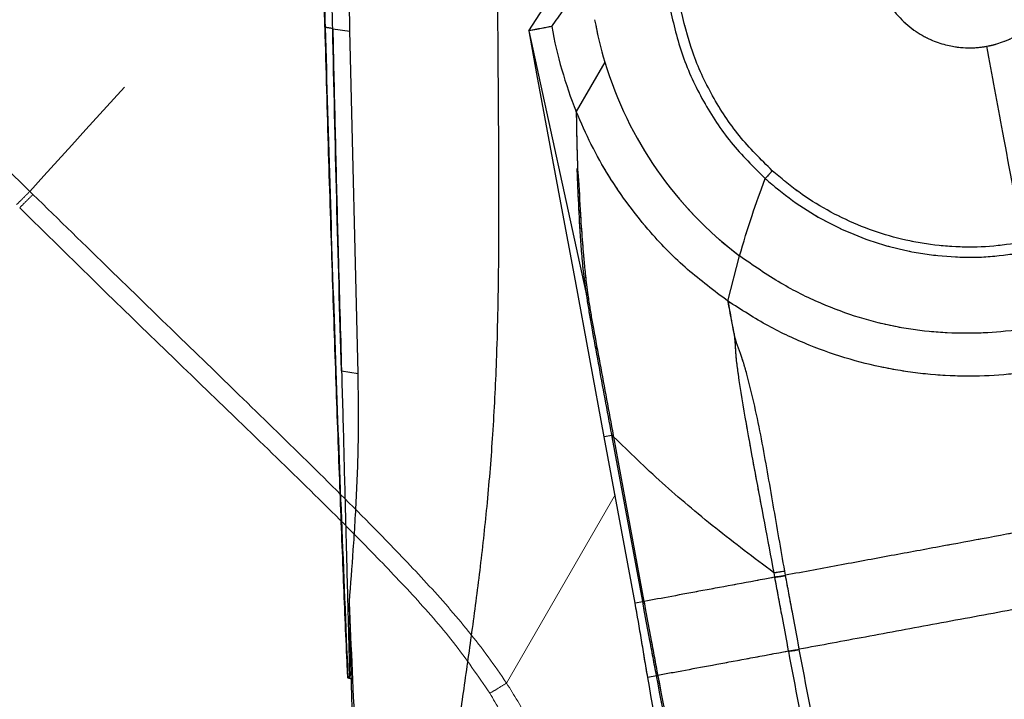
# Model space of a CAD drawing. Units: millimetres. Extents: x 0 to 297, y 0 to 210.
# Drawn here: x 134 to 143, y 110 to 116 of the extents above; entities that cross this region are included whole.
import ezdxf

# ---------------------------------------------------------------- set-up
doc = ezdxf.new("R2010")
doc.units = ezdxf.units.MM
doc.linetypes.add('PHANTOM', pattern=[12.7, 6.35, -1.27, 1.27, -1.27, 1.27, -1.27])
doc.layers.add('FORM_1', color=179, linetype='Continuous')
doc.styles.add('SLDTEXTSTYLE3', font='TXT', dxfattribs={"width": 0.75})
doc.dimstyles.new('SLDDIMSTYLE2', dxfattribs={"dimtxt": 3.5, "dimasz": 3.302, "dimexe": 0, "dimexo": 0.0625, "dimgap": 0.875, "dimtad": 1, "dimdec": 0, "dimlfac": 15, "dimrnd": 1e-09, "dimzin": 12, "dimdsep": 46, "dimtxsty": 'SLDTEXTSTYLE3', "dimsah": 1, "dimcen": 0.09, "dimadec": 0, "dimazin": 3, "dimtfac": 1, "dimtdec": 0, "dimtofl": 0, "dimtmove": 0, "dimatfit": 3, "dimfxl": 1, "dimfrac": 2, "dimtolj": 1, "dimtzin": 12, "dimarcsym": 0})

# ---------------------------------------------------------------- blocks, each defined once
blk = doc.blocks.new('_D_4')
at = {"layer": 'FORM_1', "transparency": 16777216}
for p, q in [((101.5507, 148.522), (94.905, 148.522)), ((95.905, 148.522), (95.905, 55.9423)), ((140.0783, 55.9423), (94.905, 55.9423))]:
    blk.add_line(p, q, dxfattribs=at)
for points in [[(95.905, 148.522), (95.397, 145.22), (96.413, 145.22)], [(95.905, 55.9423), (96.413, 59.2443), (95.397, 59.2443)]]:
    blk.add_solid(points, dxfattribs=at)
at = {"layer": 'FORM_1', "transparency": 16777216, "char_height": 3.5, "attachment_point": 1, "rotation": 90, "style": 'SLDTEXTSTYLE3'}
for s, insert in [('Fully reclined', (102.5052, 86.8513)), ('1650 Max', (91.3927, 90.7548)), ('Backrest', (96.949, 91.902)), ('Min', (85.8365, 103.2381)), ('1400', (85.8365, 91.5811))]:
    blk.add_mtext(s, dxfattribs=dict(at, insert=insert))

msp = doc.modelspace()

# ---------------------------------------------------------------- linework, layer by layer
at = {"color": 7, "linetype": 'Continuous', "lineweight": 25}
for p, q in [((137.3507, 115.7577), (137.347, 116.0069)), ((137.1327, 115.7851), (137.1326, 115.7851)), ((137.1991, 115.7732), (137.3509, 115.7498)), ((137.424, 112.7238), (137.3507, 115.7577)), ((138.9379, 115.754), (138.9376, 115.7554)), ((139.444, 113.4402), (138.9379, 115.754)), ((139.6093, 115.4764), (139.3561, 115.0389)), ((139.3647, 114.5359), (139.3689, 114.5005)), ((139.3689, 114.5011), (139.3772, 114.4317)), ((140.6996, 113.3605), (140.8021, 113.761)), ((139.4588, 113.4148), (139.444, 113.4402)), ((140.7499, 113.0882), (140.7505, 113.0879)), ((140.7534, 113.0728), (140.7505, 113.0879)), ((140.7539, 113.0726), (140.7534, 113.0728)), ((137.2767, 112.7432), (137.424, 112.7205)), ((139.6716, 112.1714), (139.6043, 112.1589)), ((139.8774, 110.6857), (139.6043, 112.1589)), ((139.6739, 112.1589), (139.6716, 112.1714)), ((139.9443, 110.7002), (139.6739, 112.1589)), ((139.6832, 112.1714), (139.6855, 112.159)), ((139.6855, 112.159), (139.9559, 110.7003)), ((141.1052, 110.9555), (141.1121, 110.9179)), ((141.2093, 110.9326), (141.2024, 110.9702)), ((141.2099, 110.9294), (141.2093, 110.9326)), ((141.1121, 110.9179), (141.1126, 110.9147)), ((139.9447, 110.6982), (139.8774, 110.6857)), ((139.9559, 110.7003), (139.9443, 110.7002)), ((139.9447, 110.6982), (139.9443, 110.7002)), ((139.9559, 110.7003), (139.9563, 110.6983)), ((141.2343, 110.2618), (141.2347, 110.2593)), ((141.3318, 110.2747), (141.3314, 110.2772)), ((137.3641, 110.0167), (137.3327, 110.0244)), ((137.3335, 110.0242), (137.3641, 110.0167)), ((137.3359, 110.0239), (137.3451, 110.0224)), ((137.3451, 110.0224), (137.3641, 110.0178)), ((140.0666, 110.0428), (139.9895, 110.0285)), ((140.0778, 110.0449), (140.0663, 110.0448)), ((140.0666, 110.0428), (140.0663, 110.0448)), ((140.0778, 110.0449), (140.0782, 110.0429))]:
    msp.add_line(p, q, dxfattribs=at)
at = {"color": 7, "linetype": 'PHANTOM', "lineweight": 18}
for p, q in [((138.9379, 115.754), (138.9376, 115.7554)), ((139.444, 113.4402), (138.9379, 115.754)), ((139.6093, 115.4764), (139.3561, 115.0389)), ((139.3647, 114.5359), (139.3689, 114.5005)), ((139.3689, 114.5011), (139.3772, 114.4317)), ((134.5163, 114.3323), (134.544, 114.3053)), ((140.6996, 113.3605), (140.8021, 113.761)), ((139.4588, 113.4148), (139.444, 113.4402)), ((140.7499, 113.0882), (140.7505, 113.0879)), ((140.7534, 113.0728), (140.7505, 113.0879)), ((140.7539, 113.0726), (140.7534, 113.0728)), ((139.6716, 112.1714), (139.6043, 112.1589)), ((139.8774, 110.6857), (139.6043, 112.1589)), ((139.6739, 112.1589), (139.6716, 112.1714)), ((139.9443, 110.7002), (139.6739, 112.1589)), ((139.6832, 112.1714), (139.6855, 112.159)), ((139.6855, 112.159), (139.9559, 110.7003)), ((138.7379, 109.9774), (139.6998, 111.6439)), ((141.1052, 110.9555), (141.1121, 110.9179)), ((141.2093, 110.9326), (141.2024, 110.9702)), ((141.2099, 110.9294), (141.2093, 110.9326)), ((141.1121, 110.9179), (141.1126, 110.9147)), ((139.9447, 110.6982), (139.8774, 110.6857)), ((139.9559, 110.7003), (139.9443, 110.7002)), ((139.9447, 110.6982), (139.9443, 110.7002)), ((139.9559, 110.7003), (139.9563, 110.6983)), ((141.2343, 110.2618), (141.2347, 110.2593)), ((141.3318, 110.2747), (141.3314, 110.2772)), ((140.0666, 110.0428), (139.9895, 110.0285)), ((140.0778, 110.0449), (140.0663, 110.0448)), ((140.0666, 110.0428), (140.0663, 110.0448)), ((140.0778, 110.0449), (140.0782, 110.0429))]:
    msp.add_line(p, q, dxfattribs=at)
at = {"color": 7, "linetype": 'Continuous', "lineweight": 25, "flags": 128}
for points in [[(138.9376, 115.7554), (139.0347, 115.9037), (139.0968, 115.9987)], [(139.6043, 112.1589), (139.3481, 113.5409), (139.22, 114.2319), (139.0789, 114.993), (139.0084, 115.3735), (138.9379, 115.754)], [(137.3479, 110.6956), (137.3477, 110.6985), (137.3476, 110.7015)]]:
    msp.add_lwpolyline(points, dxfattribs=at)
at = {"color": 7, "linetype": 'PHANTOM', "lineweight": 18, "flags": 128}
for points in [[(138.9376, 115.7554), (139.0347, 115.9037), (139.0968, 115.9987)], [(139.6043, 112.1589), (139.3481, 113.5409), (139.22, 114.2319), (139.0789, 114.993), (139.0084, 115.3735), (138.9379, 115.754)]]:
    msp.add_lwpolyline(points, dxfattribs=at)
at = {"color": 7, "linetype": 'Continuous', "lineweight": 25}
for centre, radius, start, end in [((142.8389, 116.4497), 3.373, 190.19294, 196.77144), ((142.8389, 116.4497), 3.7576, 190.06886, 202.05285), ((142.8389, 116.4497), 3.373, 196.77144, 232.85467), ((139.6773, 112.2074), 0.0364, 261.06693, 279.40483), ((139.6796, 112.1949), 0.0364, 261.06865, 279.405), ((140.7962, 113.3352), 2.4379, 277.44541, 279.75734), ((139.9503, 110.7342), 0.0365, 261.07169, 279.40569), ((140.0722, 110.08), 0.0377, 261.48995, 279.144)]:
    msp.add_arc(centre, radius, start, end, dxfattribs=at)
at = {"color": 7, "linetype": 'PHANTOM', "lineweight": 18}
for centre, radius, start, end in [((142.8389, 116.4497), 3.373, 190.19294, 196.77144), ((142.8389, 116.4497), 3.7576, 190.06886, 202.05285), ((142.8389, 116.4497), 3.373, 196.77144, 232.85467), ((139.6773, 112.2074), 0.0364, 261.06693, 279.40483), ((139.6796, 112.1949), 0.0364, 261.06865, 279.405), ((140.7962, 113.3352), 2.4379, 277.44541, 279.75734), ((139.9503, 110.7342), 0.0365, 261.07169, 279.40569), ((140.0722, 110.08), 0.0377, 261.48995, 279.144)]:
    msp.add_arc(centre, radius, start, end, dxfattribs=at)
at = {"color": 7, "linetype": 'Continuous', "lineweight": 25}
for points, knots in [([(137.1991, 115.7732), (137.1946, 115.9875), (137.185, 116.4372), (137.1727, 117.1441), (137.1618, 117.9157), (137.153, 118.7536), (137.1468, 119.6584), (137.1442, 120.63), (137.1457, 121.6674), (137.1514, 122.6048), (137.1592, 123.4162), (137.1675, 124.0757), (137.1773, 124.7217), (137.1887, 125.3526), (137.2013, 125.9669), (137.2109, 126.3706), (137.2157, 126.5696)], [0, 0, 0, 0, 0.059557, 0.124978, 0.196401, 0.273967, 0.357772, 0.447787, 0.543936, 0.646016, 0.708242, 0.769387, 0.829279, 0.887767, 0.944709, 1, 1, 1, 1]), ([(137.0688, 122.3113), (137.0684, 122.2598), (137.0674, 122.119), (137.0657, 121.8426), (137.0641, 121.4792), (137.063, 121.0471), (137.063, 120.5517), (137.0647, 119.9535), (137.069, 119.2511), (137.0774, 118.4464), (137.0905, 117.5889), (137.1082, 116.6958), (137.1237, 116.0905), (137.1315, 115.7852)], [0, 0, 0, 0, 0.027695, 0.075712, 0.133147, 0.200032, 0.276127, 0.360964, 0.473337, 0.595733, 0.7261, 0.861882, 1, 1, 1, 1]), ([(137.1308, 115.7854), (137.1228, 116.0993), (137.1061, 116.7524), (137.0883, 117.6421), (137.081, 118.218), (137.078, 118.4547)], [0, 0, 0, 0, 0.352838, 0.734097, 1, 1, 1, 1]), ([(142.9929, 115.6176), (143.0011, 115.6192), (143.0252, 115.6238), (143.0716, 115.6354), (143.1384, 115.6568), (143.2235, 115.6934), (143.3239, 115.7522), (143.4333, 115.8408), (143.5406, 115.9657), (143.6301, 116.1288), (143.6844, 116.3235), (143.6901, 116.5376), (143.647, 116.721), (143.579, 116.8671), (143.5039, 116.9795), (143.4053, 117.0843), (143.2846, 117.1747), (143.1453, 117.244), (142.9939, 117.2864), (142.8378, 117.3021), (142.7354, 117.2886), (142.6848, 117.282)], [0, 0, 0, 0, 0.009411, 0.027776, 0.053996, 0.08862, 0.132184, 0.185023, 0.246992, 0.31715, 0.393535, 0.473227, 0.55667, 0.603833, 0.654689, 0.708841, 0.765646, 0.824232, 0.883555, 0.942501, 1, 1, 1, 1]), ([(142.6848, 117.282), (142.6352, 117.2701), (142.5347, 117.246), (142.3946, 117.1754), (142.2684, 117.0816), (142.1632, 116.9671), (142.0827, 116.8395), (142.0283, 116.7063), (141.9983, 116.5744), (141.9871, 116.4137), (142.0126, 116.227), (142.0946, 116.0292), (142.2149, 115.8668), (142.3569, 115.7466), (142.5018, 115.6683), (142.6357, 115.6248), (142.7505, 115.6059), (142.843, 115.6021), (142.9131, 115.606), (142.9605, 115.6119), (142.9847, 115.6161), (142.9929, 115.6176)], [0, 0, 0, 0, 0.057499, 0.116445, 0.175768, 0.234354, 0.291159, 0.345311, 0.396167, 0.44333, 0.526773, 0.606465, 0.68285, 0.753008, 0.814977, 0.867816, 0.91138, 0.946004, 0.972224, 0.990589, 1, 1, 1, 1]), ([(138.6107, 104.7804), (138.5693, 104.8743), (138.4788, 105.0796), (138.362, 105.4224), (138.2582, 105.8185), (138.1788, 106.2596), (138.1238, 106.7796), (138.1061, 107.3739), (138.1326, 108.0355), (138.1967, 108.7153), (138.279, 109.3479), (138.3626, 109.9312), (138.439, 110.4661), (138.5108, 111.0159), (138.5729, 111.5886), (138.6216, 112.1953), (138.6492, 112.7498), (138.6636, 113.2496), (138.6703, 113.6897), (138.6724, 114.1617), (138.6708, 114.6711), (138.6669, 115.2237), (138.6624, 115.8261), (138.659, 116.4853), (138.6603, 116.9445), (138.6611, 117.1848)], [0, 0, 0, 0, 0.0246179, 0.0538255, 0.0867735, 0.1227788, 0.161272, 0.2121367, 0.2652869, 0.3200389, 0.3759342, 0.4183332, 0.4614351, 0.5055814, 0.5513607, 0.599644, 0.6516055, 0.6845365, 0.7196105, 0.7572214, 0.7978028, 0.8418296, 0.8898198, 0.9423384, 1, 1, 1, 1]), ([(139.1391, 115.7928), (139.1744, 115.8417), (139.2449, 115.9397), (139.3183, 116.0424), (139.355, 116.0937)], [0, 0, 0, 0, 0.499848, 1, 1, 1, 1]), ([(140.1843, 115.9587), (140.2178, 115.8153), (140.285, 115.5283), (140.4735, 115.1272), (140.7165, 114.7566), (140.9254, 114.5495), (141.0299, 114.4458)], [0, 0, 0, 0, 0.250116, 0.500424, 0.750102, 1, 1, 1, 1]), ([(141.0924, 114.5151), (140.9915, 114.6151), (140.7898, 114.8151), (140.5552, 115.1729), (140.3732, 115.5601), (140.3084, 115.8372), (140.276, 115.9757)], [0, 0, 0, 0, 0.249898, 0.499576, 0.749884, 1, 1, 1, 1]), ([(137.3327, 110.0244), (137.332, 110.0401), (137.3306, 110.0717), (137.3177, 110.3568), (137.2943, 110.9056), (137.2617, 111.7436), (137.2287, 112.6573), (137.1954, 113.6428), (137.1618, 114.6935), (137.1417, 115.4151), (137.1313, 115.7854)], [0, 0, 0, 0, 0.008221, 0.016459, 0.148506, 0.294075, 0.452899, 0.624327, 0.807245, 1, 1, 1, 1]), ([(137.1321, 115.7852), (137.1606, 114.8015), (137.216, 112.8806), (137.295, 110.9606), (137.3335, 110.0239)], [0, 0, 0, 0, 0.5121378, 1, 1, 1, 1]), ([(137.2, 115.7731), (137.1933, 115.7743), (137.1803, 115.7766), (137.1694, 115.7786), (137.1602, 115.7802), (137.1531, 115.7814), (137.1476, 115.7824), (137.1438, 115.783), (137.141, 115.7835), (137.1387, 115.784), (137.1365, 115.7844), (137.1347, 115.7847), (137.1332, 115.785), (137.1329, 115.7851), (137.1327, 115.7851)], [0, 0, 0, 0, 0.121669, 0.236858, 0.345533, 0.447692, 0.543335, 0.624694, 0.674452, 0.732868, 0.799944, 0.872169, 0.92823, 1, 1, 1, 1]), ([(137.2767, 112.7432), (137.2621, 113.2504), (137.2328, 114.2604), (137.2103, 115.2704), (137.1991, 115.7732)], [0, 0, 0, 0, 0.5022066, 1, 1, 1, 1]), ([(137.2, 115.7731), (137.2029, 115.6398), (137.2114, 115.24), (137.227, 114.5736), (137.2493, 113.6971), (137.2671, 113.0873), (137.2772, 112.744)], [0, 0, 0, 0, 0.131996, 0.395989, 0.65998, 1, 1, 1, 1]), ([(139.1391, 115.7928), (139.109, 115.7871), (139.0603, 115.778), (138.9929, 115.7652), (138.956, 115.7587), (138.9376, 115.7554)], [0, 0, 0, 0, 0.446976, 0.723602, 1, 1, 1, 1]), ([(143.3145, 113.8827), (143.2545, 114.2061), (143.1477, 114.7824), (143.0401, 115.3628), (142.9929, 115.6176)], [0, 0, 0, 0, 0.561092, 1, 1, 1, 1]), ([(140.6996, 113.3605), (140.5778, 113.4512), (140.3324, 113.6341), (140.045, 113.9274), (139.8172, 114.2083), (139.6411, 114.4683), (139.4838, 114.7447), (139.3988, 114.9406), (139.3561, 115.0389)], [0, 0, 0, 0, 0.208812, 0.420768, 0.563024, 0.706263, 0.852597, 1, 1, 1, 1]), ([(139.3561, 115.0389), (139.3562, 115.0348), (139.3563, 115.0233), (139.3568, 114.9877), (139.3586, 114.8748), (139.3621, 114.7067), (139.3668, 114.5636), (139.3689, 114.5011)], [0, 0, 0, 0, 0.0226704, 0.0635881, 0.1980029, 0.6502371, 1, 1, 1, 1]), ([(145.7039, 114.6695), (145.6216, 114.5483), (145.4654, 114.3179), (145.1946, 114.0227), (144.9194, 113.7791), (144.6365, 113.5813), (144.3187, 113.4062), (143.9613, 113.26), (143.5632, 113.1499), (143.1888, 113.0904), (142.8408, 113.0707), (142.5193, 113.0822), (142.1915, 113.127), (141.8558, 113.2102), (141.5108, 113.339), (141.1515, 113.5178), (140.9226, 113.6772), (140.8021, 113.761)], [0, 0, 0, 0, 0.078224, 0.148678, 0.213498, 0.274443, 0.332878, 0.407195, 0.480344, 0.553275, 0.609468, 0.666494, 0.725037, 0.786092, 0.851028, 0.921615, 1, 1, 1, 1]), ([(139.3885, 114.0232), (139.3825, 114.128), (139.3726, 114.2987), (139.3669, 114.4698), (139.3647, 114.5359)], [0, 0, 0, 0, 0.613893, 1, 1, 1, 1]), ([(141.0924, 114.5151), (141.086, 114.5079), (141.0734, 114.494), (141.0562, 114.4749), (141.0412, 114.4583), (141.0337, 114.4501), (141.0299, 114.4458)], [0, 0, 0, 0, 0.2561674, 0.5, 0.7438325, 1, 1, 1, 1]), ([(143.3145, 113.8827), (143.2156, 113.8677), (143.0182, 113.8378), (142.7177, 113.8365), (142.4199, 113.8672), (142.128, 113.9328), (141.8455, 114.0315), (141.5764, 114.1626), (141.3214, 114.3217), (141.1688, 114.4506), (141.0924, 114.5151)], [0, 0, 0, 0, 0.125234, 0.25004, 0.375545, 0.499966, 0.624357, 0.749855, 0.874734, 1, 1, 1, 1]), ([(139.3772, 114.4317), (139.383, 114.3156), (139.3928, 114.121), (139.4096, 113.8879), (139.4237, 113.7237), (139.4349, 113.6114), (139.4463, 113.5081), (139.4547, 113.4459), (139.4588, 113.4148)], [0, 0, 0, 0, 0.362898, 0.60878, 0.731726, 0.864671, 0.932431, 1, 1, 1, 1]), ([(140.8021, 113.761), (140.8376, 113.8804), (140.9053, 114.1084), (140.9897, 114.337), (141.0299, 114.4458)], [0, 0, 0, 0, 0.523925, 1, 1, 1, 1]), ([(141.0299, 114.4458), (141.109, 114.379), (141.267, 114.2457), (141.5312, 114.0814), (141.8103, 113.9468), (142.1031, 113.8458), (142.4054, 113.7785), (142.7135, 113.7469), (143.0244, 113.7483), (143.2285, 113.7792), (143.3308, 113.7947)], [0, 0, 0, 0, 0.125321, 0.250198, 0.375717, 0.500154, 0.624599, 0.750087, 0.874835, 1, 1, 1, 1]), ([(139.444, 113.4402), (139.444, 113.4402), (139.4389, 113.4749), (139.4301, 113.5393), (139.4194, 113.6294), (139.4107, 113.7161), (139.4009, 113.8312), (139.3931, 113.9324), (139.3894, 114.0049), (139.3885, 114.0232)], [0, 0, 0, 0, 0.000004, 0.130097, 0.26053, 0.418701, 0.5768, 0.892934, 1, 1, 1, 1]), ([(139.6716, 112.1714), (139.6711, 112.1744), (139.6315, 112.3877), (139.5725, 112.7058), (139.5067, 113.0648), (139.474, 113.2519), (139.4564, 113.3581), (139.4472, 113.4179), (139.444, 113.4402), (139.444, 113.4402)], [0, 0, 0, 0, 0.007032, 0.492115, 0.734843, 0.83537, 0.93559, 0.999997, 1, 1, 1, 1]), ([(139.4588, 113.4148), (139.4619, 113.3935), (139.4699, 113.3387), (139.4867, 113.2378), (139.5189, 113.0572), (139.5853, 112.6998), (139.6438, 112.384), (139.6832, 112.1714)], [0, 0, 0, 0, 0.061297, 0.15805, 0.255163, 0.498552, 1, 1, 1, 1]), ([(143.5229, 112.7593), (143.4105, 112.7415), (143.1849, 112.7057), (142.8398, 112.691), (142.4898, 112.7058), (142.1345, 112.7551), (141.7748, 112.8407), (141.4125, 112.9671), (141.0476, 113.1358), (140.8176, 113.2843), (140.6996, 113.3605)], [0, 0, 0, 0, 0.1151713, 0.2312408, 0.3491125, 0.4697077, 0.5939856, 0.7229801, 0.8578581, 1, 1, 1, 1]), ([(140.6996, 113.3605), (140.6998, 113.3592), (140.7047, 113.3314), (140.7143, 113.277), (140.7275, 113.204), (140.7382, 113.1466), (140.7454, 113.1102), (140.7488, 113.0937), (140.7499, 113.0882)], [0, 0, 0, 0, 0.0146917, 0.3146632, 0.6146139, 0.8318752, 0.9436124, 1, 1, 1, 1]), ([(140.7505, 113.0879), (140.7505, 113.0879), (140.7497, 113.0933), (140.747, 113.1094), (140.7406, 113.1455), (140.7247, 113.2303), (140.7105, 113.3045), (140.6998, 113.3593), (140.6996, 113.3605)], [0, 0, 0, 0, 0.000007, 0.056373, 0.168081, 0.385344, 0.986936, 1, 1, 1, 1]), ([(140.7534, 113.0728), (140.7539, 113.069), (140.7554, 113.0571), (140.7587, 113.0323), (140.7627, 112.9859), (140.7652, 112.9182), (140.7741, 112.8194), (140.8035, 112.6087), (140.8589, 112.2764), (140.9388, 111.8366), (141.0232, 111.3963), (141.0779, 111.1024), (141.1052, 110.9555)], [0, 0, 0, 0, 0.009399, 0.029039, 0.057732, 0.110136, 0.147825, 0.202502, 0.401248, 0.600516, 0.800405, 1, 1, 1, 1]), ([(141.2024, 110.9702), (141.1685, 111.1652), (141.1007, 111.5552), (141.0004, 112.1397), (140.9101, 112.5636), (140.8394, 112.813), (140.8065, 112.9068), (140.7794, 112.9793), (140.7652, 113.0268), (140.7594, 113.049), (140.7562, 113.0619), (140.7548, 113.0686), (140.7539, 113.0726)], [0, 0, 0, 0, 0.267804, 0.535556, 0.802517, 0.854682, 0.890757, 0.942153, 0.970754, 0.984162, 0.990519, 1, 1, 1, 1]), ([(137.2773, 112.7428), (137.2807, 112.625), (137.2876, 112.3893), (137.2967, 112.0414), (137.3052, 111.7054), (137.3134, 111.3863), (137.3212, 111.0898), (137.3284, 110.8205), (137.3347, 110.5838), (137.34, 110.3837), (137.3436, 110.2374), (137.3457, 110.1361), (137.3466, 110.0709), (137.3465, 110.0298), (137.3456, 110.0249), (137.3451, 110.0224)], [0, 0, 0, 0, 0.083605, 0.16726, 0.250534, 0.333585, 0.4172, 0.50019, 0.583565, 0.666931, 0.749926, 0.812736, 0.875151, 0.937362, 1, 1, 1, 1]), ([(137.3469, 110.7016), (137.3588, 110.8511), (137.3827, 111.1499), (137.4131, 111.6535), (137.4313, 112.1816), (137.4264, 112.5431), (137.424, 112.7238)], [0, 0, 0, 0, 0.249923, 0.499715, 0.749927, 1, 1, 1, 1]), ([(141.1052, 110.9555), (140.9304, 111.087), (140.5756, 111.3537), (140.1019, 111.7565), (139.8259, 112.0232), (139.6855, 112.159)], [0, 0, 0, 0, 0.3230772, 0.6556563, 1, 1, 1, 1]), ([(146.3373, 111.883), (146.1628, 111.8507), (145.8256, 111.7882), (145.3244, 111.6953), (144.8472, 111.6068), (144.3858, 111.5213), (143.9338, 111.4375), (143.4929, 111.3558), (143.0569, 111.275), (142.6197, 111.194), (142.1674, 111.1102), (141.6931, 111.0223), (141.3741, 110.9631), (141.2093, 110.9326)], [0, 0, 0, 0, 0.104286, 0.201554, 0.293736, 0.382458, 0.469213, 0.555452, 0.637589, 0.721773, 0.809268, 0.901461, 1, 1, 1, 1]), ([(146.4598, 111.2277), (146.2652, 111.1916), (145.8635, 111.1172), (145.2326, 111.0002), (144.572, 110.8778), (143.8954, 110.7524), (143.2189, 110.627), (142.5584, 110.5046), (141.9276, 110.3877), (141.5259, 110.3132), (141.3314, 110.2772)], [0, 0, 0, 0, 0.116191, 0.23987, 0.368659, 0.500035, 0.631391, 0.760161, 0.883823, 1, 1, 1, 1]), ([(141.3314, 110.2772), (141.3314, 110.2772), (141.3267, 110.302), (141.3062, 110.4111), (141.2752, 110.5763), (141.2395, 110.7689), (141.2195, 110.8772), (141.2099, 110.9294)], [0, 0, 0, 0, 0.000006, 0.114325, 0.501755, 0.760175, 1, 1, 1, 1]), ([(141.1126, 110.9147), (140.9993, 110.8937), (140.7719, 110.8515), (140.4708, 110.7957), (140.1948, 110.7446), (140.0356, 110.7151), (139.9559, 110.7003)], [0, 0, 0, 0, 0.245104, 0.491692, 0.745627, 1, 1, 1, 1]), ([(141.1126, 110.9147), (141.1222, 110.8624), (141.142, 110.7539), (141.1779, 110.5611), (141.2091, 110.3957), (141.2296, 110.2866), (141.2343, 110.2618)], [0, 0, 0, 0, 0.239854, 0.4985, 0.885785, 1, 1, 1, 1]), ([(137.3783, 109.3429), (137.3789, 109.3471), (137.3802, 109.3557), (137.3796, 109.4268), (137.3771, 109.5391), (137.373, 109.6958), (137.3675, 109.8925), (137.361, 110.1281), (137.3538, 110.3959), (137.3497, 110.5996), (137.3476, 110.7015)], [0, 0, 0, 0, 0.12499, 0.24998, 0.374988, 0.499996, 0.625004, 0.750012, 0.875005, 1, 1, 1, 1]), ([(137.5312, 107.5002), (137.486, 108.1165), (137.4379, 108.7734), (137.3838, 109.8389), (137.365, 110.2876), (137.3479, 110.6956)], [0, 0, 0, 0, 0.579121, 0.617278, 1, 1, 1, 1]), ([(139.9895, 110.0285), (139.9799, 110.0833), (139.9608, 110.1929), (139.9261, 110.4124), (139.8968, 110.5765), (139.8774, 110.6857)], [0, 0, 0, 0, 0.250285, 0.500571, 1, 1, 1, 1]), ([(140.0663, 110.0448), (140.0562, 110.0984), (140.0357, 110.2074), (140, 110.3994), (139.9696, 110.5637), (139.9494, 110.6725), (139.9447, 110.6982)], [0, 0, 0, 0, 0.246118, 0.500513, 0.881872, 1, 1, 1, 1]), ([(139.9563, 110.6983), (139.961, 110.6725), (139.9812, 110.5636), (140.0116, 110.3994), (140.0473, 110.2074), (140.0678, 110.0984), (140.0778, 110.0449), (140.0778, 110.0449)], [0, 0, 0, 0, 0.118168, 0.499725, 0.754017, 0.999994, 1, 1, 1, 1]), ([(141.2347, 110.2593), (141.1209, 110.2382), (140.8932, 110.196), (140.592, 110.1402), (140.3163, 110.0891), (140.1573, 110.0596), (140.0778, 110.0449)], [0, 0, 0, 0, 0.246191, 0.492306, 0.746257, 1, 1, 1, 1]), ([(141.2347, 110.2593), (141.2942, 109.9449), (141.5116, 108.7959), (141.91, 106.8161), (142.4575, 104.3655), (142.9522, 102.3581), (143.3586, 100.7861), (143.5852, 100.0063), (143.6985, 99.6164)], [0, 0, 0, 0, 0.087823, 0.321047, 0.554363, 0.777105, 0.888559, 1, 1, 1, 1]), ([(143.793, 99.6422), (143.6799, 100.0313), (143.4538, 100.8094), (143.0477, 102.3793), (142.5537, 104.3845), (142.0067, 106.8335), (141.6086, 108.8119), (141.3913, 109.9605), (141.3318, 110.2747)], [0, 0, 0, 0, 0.111312, 0.222635, 0.445494, 0.678761, 0.912129, 1, 1, 1, 1]), ([(142.2241, 99.4952), (142.1066, 99.9381), (141.8715, 100.8241), (141.44, 102.6251), (140.9501, 104.8344), (140.4375, 107.459), (140.1388, 109.1719), (139.9895, 110.0285)], [0, 0, 0, 0, 0.127614, 0.255279, 0.515752, 0.757833, 1, 1, 1, 1]), ([(141.7738, 102.2003), (141.7401, 102.3349), (141.4737, 103.3978), (141.0419, 105.2336), (140.5109, 107.7145), (140.2147, 109.2666), (140.0666, 110.0428)], [0, 0, 0, 0, 0.051872, 0.409489, 0.704695, 1, 1, 1, 1]), ([(140.0782, 110.0429), (140.2262, 109.267), (140.5221, 107.7151), (141.0524, 105.2345), (141.4836, 103.3987), (141.7496, 102.3359), (141.7833, 102.2012)], [0, 0, 0, 0, 0.295218, 0.590517, 0.948128, 1, 1, 1, 1])]:
    msp.add_open_spline(points, degree=3, knots=knots, dxfattribs=at)
at = {"color": 7, "linetype": 'PHANTOM', "lineweight": 18}
for points, knots in [([(125.3051, 124.2892), (125.3051, 124.2892), (125.7055, 123.8186), (126.6419, 122.7304), (128.1331, 121.041), (129.9952, 118.9904), (131.7205, 117.1537), (133.3059, 115.5298), (134.1108, 114.7294), (134.5163, 114.3323), (134.5163, 114.3323)], [0, 0, 0, 0, 0, 0.13661, 0.317399, 0.498189, 0.749011, 0.874506, 1, 1, 1, 1, 1]), ([(140.4731, 120.9014), (139.8103, 120.1704), (138.4846, 118.7086), (136.4988, 116.5186), (135.1772, 115.0611), (134.5163, 114.3323)], [0, 0, 0, 0, 0.333333, 0.666667, 1, 1, 1, 1]), ([(142.9929, 115.6176), (143.0011, 115.6192), (143.0252, 115.6238), (143.0716, 115.6354), (143.1384, 115.6568), (143.2235, 115.6934), (143.3239, 115.7522), (143.4333, 115.8408), (143.5406, 115.9657), (143.6301, 116.1288), (143.6844, 116.3235), (143.6901, 116.5376), (143.647, 116.721), (143.579, 116.8671), (143.5039, 116.9795), (143.4053, 117.0843), (143.2846, 117.1747), (143.1453, 117.244), (142.9939, 117.2864), (142.8378, 117.3021), (142.7354, 117.2886), (142.6848, 117.282)], [0, 0, 0, 0, 0.009411, 0.027776, 0.053996, 0.08862, 0.132184, 0.185023, 0.246992, 0.31715, 0.393535, 0.473227, 0.55667, 0.603833, 0.654689, 0.708841, 0.765646, 0.824232, 0.883555, 0.942501, 1, 1, 1, 1]), ([(142.6848, 117.282), (142.6352, 117.2701), (142.5347, 117.246), (142.3946, 117.1754), (142.2684, 117.0816), (142.1632, 116.9671), (142.0827, 116.8395), (142.0283, 116.7063), (141.9983, 116.5744), (141.9871, 116.4137), (142.0126, 116.227), (142.0946, 116.0292), (142.2149, 115.8668), (142.3569, 115.7466), (142.5018, 115.6683), (142.6357, 115.6248), (142.7505, 115.6059), (142.843, 115.6021), (142.9131, 115.606), (142.9605, 115.6119), (142.9847, 115.6161), (142.9929, 115.6176)], [0, 0, 0, 0, 0.057499, 0.116445, 0.175768, 0.234354, 0.291159, 0.345311, 0.396167, 0.44333, 0.526773, 0.606465, 0.68285, 0.753008, 0.814977, 0.867816, 0.91138, 0.946004, 0.972224, 0.990589, 1, 1, 1, 1]), ([(139.1391, 115.7928), (139.1744, 115.8417), (139.2449, 115.9397), (139.3183, 116.0424), (139.355, 116.0937)], [0, 0, 0, 0, 0.499848, 1, 1, 1, 1]), ([(140.1843, 115.9587), (140.2178, 115.8153), (140.285, 115.5283), (140.4735, 115.1272), (140.7165, 114.7566), (140.9254, 114.5495), (141.0299, 114.4458)], [0, 0, 0, 0, 0.250116, 0.500424, 0.750102, 1, 1, 1, 1]), ([(141.0924, 114.5151), (140.9915, 114.6151), (140.7898, 114.8151), (140.5552, 115.1729), (140.3732, 115.5601), (140.3084, 115.8372), (140.276, 115.9757)], [0, 0, 0, 0, 0.249898, 0.499576, 0.749884, 1, 1, 1, 1]), ([(139.1391, 115.7928), (139.109, 115.7871), (139.0603, 115.778), (138.9929, 115.7652), (138.956, 115.7587), (138.9376, 115.7554)], [0, 0, 0, 0, 0.446976, 0.723602, 1, 1, 1, 1]), ([(143.3145, 113.8827), (143.2545, 114.2061), (143.1477, 114.7824), (143.0401, 115.3628), (142.9929, 115.6176)], [0, 0, 0, 0, 0.561092, 1, 1, 1, 1]), ([(140.6996, 113.3605), (140.5778, 113.4512), (140.3324, 113.6341), (140.045, 113.9274), (139.8172, 114.2083), (139.6411, 114.4683), (139.4838, 114.7447), (139.3988, 114.9406), (139.3561, 115.0389)], [0, 0, 0, 0, 0.208812, 0.420768, 0.563024, 0.706263, 0.852597, 1, 1, 1, 1]), ([(139.3561, 115.0389), (139.3562, 115.0348), (139.3563, 115.0233), (139.3568, 114.9877), (139.3586, 114.8748), (139.3621, 114.7067), (139.3668, 114.5636), (139.3689, 114.5011)], [0, 0, 0, 0, 0.0226704, 0.0635881, 0.1980029, 0.6502371, 1, 1, 1, 1]), ([(145.7039, 114.6695), (145.6216, 114.5483), (145.4654, 114.3179), (145.1946, 114.0227), (144.9194, 113.7791), (144.6365, 113.5813), (144.3187, 113.4062), (143.9613, 113.26), (143.5632, 113.1499), (143.1888, 113.0904), (142.8408, 113.0707), (142.5193, 113.0822), (142.1915, 113.127), (141.8558, 113.2102), (141.5108, 113.339), (141.1515, 113.5178), (140.9226, 113.6772), (140.8021, 113.761)], [0, 0, 0, 0, 0.078224, 0.148678, 0.213498, 0.274443, 0.332878, 0.407195, 0.480344, 0.553275, 0.609468, 0.666494, 0.725037, 0.786092, 0.851028, 0.921615, 1, 1, 1, 1]), ([(139.3885, 114.0232), (139.3825, 114.128), (139.3726, 114.2987), (139.3669, 114.4698), (139.3647, 114.5359)], [0, 0, 0, 0, 0.613893, 1, 1, 1, 1]), ([(141.0924, 114.5151), (141.086, 114.5079), (141.0734, 114.494), (141.0562, 114.4749), (141.0412, 114.4583), (141.0337, 114.4501), (141.0299, 114.4458)], [0, 0, 0, 0, 0.2561674, 0.5, 0.7438325, 1, 1, 1, 1]), ([(143.3145, 113.8827), (143.2156, 113.8677), (143.0182, 113.8378), (142.7177, 113.8365), (142.4199, 113.8672), (142.128, 113.9328), (141.8455, 114.0315), (141.5764, 114.1626), (141.3214, 114.3217), (141.1688, 114.4506), (141.0924, 114.5151)], [0, 0, 0, 0, 0.125234, 0.25004, 0.375545, 0.499966, 0.624357, 0.749855, 0.874734, 1, 1, 1, 1]), ([(139.3772, 114.4317), (139.383, 114.3156), (139.3928, 114.121), (139.4096, 113.8879), (139.4237, 113.7237), (139.4349, 113.6114), (139.4463, 113.5081), (139.4547, 113.4459), (139.4588, 113.4148)], [0, 0, 0, 0, 0.362898, 0.60878, 0.731726, 0.864671, 0.932431, 1, 1, 1, 1]), ([(140.8021, 113.761), (140.8376, 113.8804), (140.9053, 114.1084), (140.9897, 114.337), (141.0299, 114.4458)], [0, 0, 0, 0, 0.523925, 1, 1, 1, 1]), ([(141.0299, 114.4458), (141.109, 114.379), (141.267, 114.2457), (141.5312, 114.0814), (141.8103, 113.9468), (142.1031, 113.8458), (142.4054, 113.7785), (142.7135, 113.7469), (143.0244, 113.7483), (143.2285, 113.7792), (143.3308, 113.7947)], [0, 0, 0, 0, 0.125321, 0.250198, 0.375717, 0.500154, 0.624599, 0.750087, 0.874835, 1, 1, 1, 1]), ([(134.544, 114.3053), (134.7753, 114.0798), (135.4077, 113.4634), (136.2432, 112.6538), (137.0463, 111.8722), (137.577, 111.3419), (138.034, 110.8664), (138.4089, 110.4394), (138.6346, 110.1352), (138.7379, 109.9774), (138.7379, 109.9774)], [0, 0, 0, 0, 0.16054, 0.438817, 0.578159, 0.717491, 0.811746, 0.906002, 0.999999, 1, 1, 1, 1]), ([(138.5905, 109.8881), (138.4861, 110.0405), (138.2769, 110.3458), (137.9072, 110.7626), (137.4569, 111.2321), (136.9286, 111.7572), (136.1234, 112.534), (135.2867, 113.3414), (134.6573, 113.9608), (134.4269, 114.1875)], [0, 0, 0, 0, 0.0926149, 0.1855462, 0.2784789, 0.4183237, 0.5581818, 0.8382605, 1, 1, 1, 1]), ([(139.444, 113.4402), (139.444, 113.4402), (139.4389, 113.4749), (139.4301, 113.5393), (139.4194, 113.6294), (139.4107, 113.7161), (139.4009, 113.8312), (139.3931, 113.9324), (139.3894, 114.0049), (139.3885, 114.0232)], [0, 0, 0, 0, 0.000004, 0.130097, 0.26053, 0.418701, 0.5768, 0.892934, 1, 1, 1, 1]), ([(139.6716, 112.1714), (139.6711, 112.1744), (139.6315, 112.3877), (139.5725, 112.7058), (139.5067, 113.0648), (139.474, 113.2519), (139.4564, 113.3581), (139.4472, 113.4179), (139.444, 113.4402), (139.444, 113.4402)], [0, 0, 0, 0, 0.007032, 0.492115, 0.734843, 0.83537, 0.93559, 0.999997, 1, 1, 1, 1]), ([(139.4588, 113.4148), (139.4619, 113.3935), (139.4699, 113.3387), (139.4867, 113.2378), (139.5189, 113.0572), (139.5853, 112.6998), (139.6438, 112.384), (139.6832, 112.1714)], [0, 0, 0, 0, 0.061297, 0.15805, 0.255163, 0.498552, 1, 1, 1, 1]), ([(143.5229, 112.7593), (143.4105, 112.7415), (143.1849, 112.7057), (142.8398, 112.691), (142.4898, 112.7058), (142.1345, 112.7551), (141.7748, 112.8407), (141.4125, 112.9671), (141.0476, 113.1358), (140.8176, 113.2843), (140.6996, 113.3605)], [0, 0, 0, 0, 0.1151713, 0.2312408, 0.3491125, 0.4697077, 0.5939856, 0.7229801, 0.8578581, 1, 1, 1, 1]), ([(140.6996, 113.3605), (140.6998, 113.3592), (140.7047, 113.3314), (140.7143, 113.277), (140.7275, 113.204), (140.7382, 113.1466), (140.7454, 113.1102), (140.7488, 113.0937), (140.7499, 113.0882)], [0, 0, 0, 0, 0.0146917, 0.3146632, 0.6146139, 0.8318752, 0.9436124, 1, 1, 1, 1]), ([(140.7505, 113.0879), (140.7505, 113.0879), (140.7497, 113.0933), (140.747, 113.1094), (140.7406, 113.1455), (140.7247, 113.2303), (140.7105, 113.3045), (140.6998, 113.3593), (140.6996, 113.3605)], [0, 0, 0, 0, 0.000007, 0.056373, 0.168081, 0.385344, 0.986936, 1, 1, 1, 1]), ([(140.7534, 113.0728), (140.7539, 113.069), (140.7554, 113.0571), (140.7587, 113.0323), (140.7627, 112.9859), (140.7652, 112.9182), (140.7741, 112.8194), (140.8035, 112.6087), (140.8589, 112.2764), (140.9388, 111.8366), (141.0232, 111.3963), (141.0779, 111.1024), (141.1052, 110.9555)], [0, 0, 0, 0, 0.009399, 0.029039, 0.057732, 0.110136, 0.147825, 0.202502, 0.401248, 0.600516, 0.800405, 1, 1, 1, 1]), ([(141.2024, 110.9702), (141.1685, 111.1652), (141.1007, 111.5552), (141.0004, 112.1397), (140.9101, 112.5636), (140.8394, 112.813), (140.8065, 112.9068), (140.7794, 112.9793), (140.7652, 113.0268), (140.7594, 113.049), (140.7562, 113.0619), (140.7548, 113.0686), (140.7539, 113.0726)], [0, 0, 0, 0, 0.267804, 0.535556, 0.802517, 0.854682, 0.890757, 0.942153, 0.970754, 0.984162, 0.990519, 1, 1, 1, 1]), ([(141.1052, 110.9555), (140.9304, 111.087), (140.5756, 111.3537), (140.1019, 111.7565), (139.8259, 112.0232), (139.6855, 112.159)], [0, 0, 0, 0, 0.3230772, 0.6556563, 1, 1, 1, 1]), ([(146.3373, 111.883), (146.1628, 111.8507), (145.8256, 111.7882), (145.3244, 111.6953), (144.8472, 111.6068), (144.3858, 111.5213), (143.9338, 111.4375), (143.4929, 111.3558), (143.0569, 111.275), (142.6197, 111.194), (142.1674, 111.1102), (141.6931, 111.0223), (141.3741, 110.9631), (141.2093, 110.9326)], [0, 0, 0, 0, 0.104286, 0.201554, 0.293736, 0.382458, 0.469213, 0.555452, 0.637589, 0.721773, 0.809268, 0.901461, 1, 1, 1, 1]), ([(146.4598, 111.2277), (146.2652, 111.1916), (145.8635, 111.1172), (145.2326, 111.0002), (144.572, 110.8778), (143.8954, 110.7524), (143.2189, 110.627), (142.5584, 110.5046), (141.9276, 110.3877), (141.5259, 110.3132), (141.3314, 110.2772)], [0, 0, 0, 0, 0.116191, 0.23987, 0.368659, 0.500035, 0.631391, 0.760161, 0.883823, 1, 1, 1, 1]), ([(141.3314, 110.2772), (141.3314, 110.2772), (141.3267, 110.302), (141.3062, 110.4111), (141.2752, 110.5763), (141.2395, 110.7689), (141.2195, 110.8772), (141.2099, 110.9294)], [0, 0, 0, 0, 0.000006, 0.114325, 0.501755, 0.760175, 1, 1, 1, 1]), ([(141.1126, 110.9147), (140.9993, 110.8937), (140.7719, 110.8515), (140.4708, 110.7957), (140.1948, 110.7446), (140.0356, 110.7151), (139.9559, 110.7003)], [0, 0, 0, 0, 0.245104, 0.491692, 0.745627, 1, 1, 1, 1]), ([(141.1126, 110.9147), (141.1222, 110.8624), (141.142, 110.7539), (141.1779, 110.5611), (141.2091, 110.3957), (141.2296, 110.2866), (141.2343, 110.2618)], [0, 0, 0, 0, 0.239854, 0.4985, 0.885785, 1, 1, 1, 1]), ([(139.9895, 110.0285), (139.9799, 110.0833), (139.9608, 110.1929), (139.9261, 110.4124), (139.8968, 110.5765), (139.8774, 110.6857)], [0, 0, 0, 0, 0.250285, 0.500571, 1, 1, 1, 1]), ([(140.0663, 110.0448), (140.0562, 110.0984), (140.0357, 110.2074), (140, 110.3994), (139.9696, 110.5637), (139.9494, 110.6725), (139.9447, 110.6982)], [0, 0, 0, 0, 0.246118, 0.500513, 0.881872, 1, 1, 1, 1]), ([(139.9563, 110.6983), (139.961, 110.6725), (139.9812, 110.5636), (140.0116, 110.3994), (140.0473, 110.2074), (140.0678, 110.0984), (140.0778, 110.0449), (140.0778, 110.0449)], [0, 0, 0, 0, 0.118168, 0.499725, 0.754017, 0.999994, 1, 1, 1, 1]), ([(141.2347, 110.2593), (141.1209, 110.2382), (140.8932, 110.196), (140.592, 110.1402), (140.3163, 110.0891), (140.1573, 110.0596), (140.0778, 110.0449)], [0, 0, 0, 0, 0.246191, 0.492306, 0.746257, 1, 1, 1, 1]), ([(141.2347, 110.2593), (141.2942, 109.9449), (141.5116, 108.7959), (141.91, 106.8161), (142.4575, 104.3655), (142.9522, 102.3581), (143.3586, 100.7861), (143.5852, 100.0063), (143.6985, 99.6164)], [0, 0, 0, 0, 0.087823, 0.321047, 0.554363, 0.777105, 0.888559, 1, 1, 1, 1]), ([(143.793, 99.6422), (143.6799, 100.0313), (143.4538, 100.8094), (143.0477, 102.3793), (142.5537, 104.3845), (142.0067, 106.8335), (141.6086, 108.8119), (141.3913, 109.9605), (141.3318, 110.2747)], [0, 0, 0, 0, 0.111312, 0.222635, 0.445494, 0.678761, 0.912129, 1, 1, 1, 1]), ([(138.7379, 109.9774), (138.7379, 109.9774), (138.8068, 109.8722), (138.9345, 109.655), (139.0928, 109.3128), (139.2241, 108.9205), (139.3153, 108.4666), (139.3473, 108.1312), (139.3638, 107.9571)], [0, 0, 0, 0, 0.000002, 0.175533, 0.35148, 0.526858, 0.754466, 1, 1, 1, 1]), ([(142.2241, 99.4952), (142.1066, 99.9381), (141.8715, 100.8241), (141.44, 102.6251), (140.9501, 104.8344), (140.4375, 107.459), (140.1388, 109.1719), (139.9895, 110.0285)], [0, 0, 0, 0, 0.127614, 0.255279, 0.515752, 0.757833, 1, 1, 1, 1]), ([(141.7738, 102.2003), (141.7401, 102.3349), (141.4737, 103.3978), (141.0419, 105.2336), (140.5109, 107.7145), (140.2147, 109.2666), (140.0666, 110.0428)], [0, 0, 0, 0, 0.051872, 0.409489, 0.704695, 1, 1, 1, 1]), ([(140.0782, 110.0429), (140.2262, 109.267), (140.5221, 107.7151), (141.0524, 105.2345), (141.4836, 103.3987), (141.7496, 102.3359), (141.7833, 102.2012)], [0, 0, 0, 0, 0.295218, 0.590517, 0.948128, 1, 1, 1, 1]), ([(139.1311, 107.1671), (139.1224, 107.4089), (139.1126, 107.6819), (139.0937, 108.1095), (139.073, 108.4501), (139.0134, 108.8745), (138.9061, 109.2517), (138.7708, 109.5808), (138.6505, 109.7857), (138.5905, 109.8881)], [0, 0, 0, 0, 0.258319, 0.291661, 0.457763, 0.623594, 0.748874, 0.874637, 1, 1, 1, 1])]:
    msp.add_open_spline(points, degree=3, knots=knots, dxfattribs=at)
for points in [[(134.5163, 114.3323), (134.4953, 114.311), (134.4533, 114.2685), (134.4174, 114.2326), (134.3994, 114.2147)], [(134.544, 114.3053), (134.5229, 114.284), (134.4809, 114.2413), (134.4449, 114.2055), (134.4269, 114.1875)], [(141.1052, 110.9555), (141.1191, 110.9574), (141.1468, 110.9611), (141.1839, 110.9672), (141.2024, 110.9702)], [(141.1126, 110.9147), (141.1265, 110.9165), (141.1543, 110.9202), (141.1914, 110.9263), (141.2099, 110.9294)], [(141.2343, 110.2618), (141.2481, 110.2637), (141.2758, 110.2677), (141.3129, 110.274), (141.3314, 110.2772)], [(141.2347, 110.2593), (141.2486, 110.2612), (141.2763, 110.2652), (141.3133, 110.2715), (141.3318, 110.2747)], [(138.7379, 109.9774), (138.7117, 109.9609), (138.6594, 109.9278), (138.6135, 109.9013), (138.5905, 109.8881)]]:
    msp.add_open_spline(points, degree=3, dxfattribs=at)
at = {"color": 7, "linetype": 'Continuous', "lineweight": 25}
for points in [[(141.1052, 110.9555), (141.1191, 110.9574), (141.1468, 110.9611), (141.1839, 110.9672), (141.2024, 110.9702)], [(141.1126, 110.9147), (141.1265, 110.9165), (141.1543, 110.9202), (141.1914, 110.9263), (141.2099, 110.9294)], [(141.2343, 110.2618), (141.2481, 110.2637), (141.2758, 110.2677), (141.3129, 110.274), (141.3314, 110.2772)], [(141.2347, 110.2593), (141.2486, 110.2612), (141.2763, 110.2652), (141.3133, 110.2715), (141.3318, 110.2747)]]:
    msp.add_open_spline(points, degree=3, dxfattribs=at)

# ---------------------------------------------------------------- dimensions: what is measured, and where the dimension line sits
at = {"layer": 'FORM_1'}
dim = msp.add_linear_dim(base=(107.017, 55.9423), p1=(109.8052, 148.522), p2=(141.0783, 55.9423), angle=90, text='<> Min\\P1650 Max', dimstyle='SLDDIMSTYLE2', dxfattribs=at)
dim.commit()
dim.dimension.update_dxf_attribs({"geometry": '_D_4', "text_midpoint": (107.017, 101.4322), "dimtype": 160})

doc.saveas('drawing.dxf')
